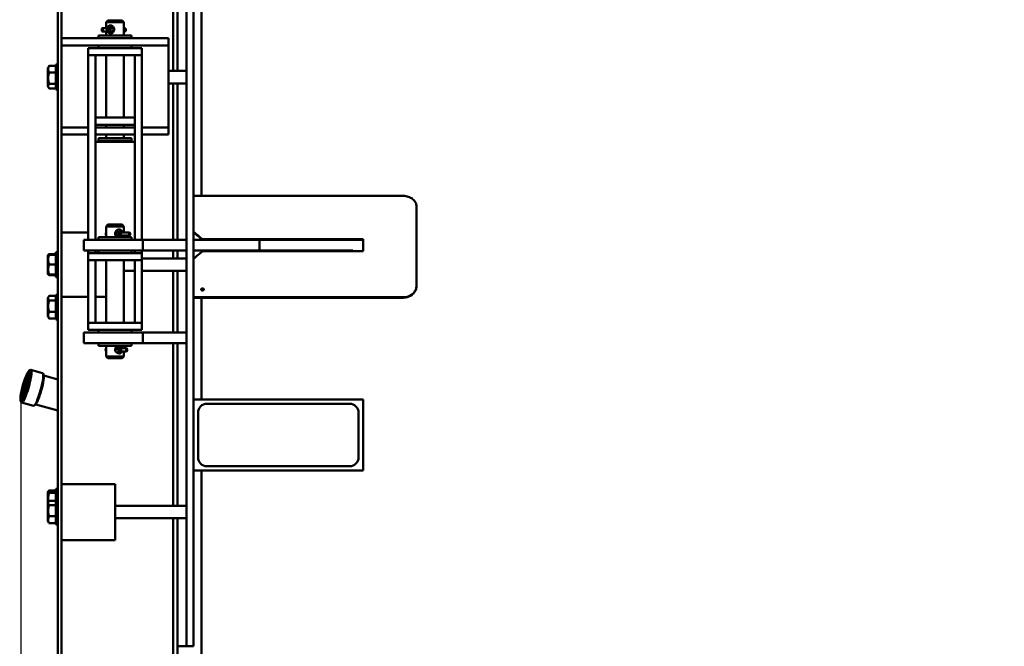
# Model space of a CAD drawing. Units: millimetres. Extents: x -7956 to 12615, y -3106 to 8910.
# Drawn here: x 4639 to 5743, y 6180 to 6883 of the extents above; entities that cross this region are included whole.
import ezdxf

# ---------------------------------------------------------------- set-up
doc = ezdxf.new("R2010")
doc.units = ezdxf.units.MM
doc.header["$LTSCALE"] = 15
doc.layers.add('Видимый контур (ГОСТ)', color=7, linetype='Continuous', lineweight=50, true_color=0x004080)
doc.layers.add('Размер (ГОСТ)', color=7, linetype='Continuous', lineweight=25, true_color=0xff8000)
doc.styles.add('Обычный текст (ГОСТ)', font='GOST Common.ttf')
doc.dimstyles.new('(ГОСТ) Обычный', dxfattribs={"dimscale": 15, "dimtxt": 3.5, "dimasz": 3.5, "dimexe": 1, "dimexo": 0, "dimgap": 0.5, "dimtad": 1, "dimdec": 0, "dimrnd": 1e-08, "dimtxsty": 'Обычный текст (ГОСТ)', "dimblk": 'Filled-1', "dimcen": 0.09, "dimdle": 15, "dimclrd": 256, "dimclre": 256, "dimclrt": 256, "dimadec": 0, "dimazin": 2, "dimtfac": 0.714286, "dimtdec": 1, "dimtmove": 0, "dimatfit": 3, "dimldrblk": 'Filled-1', "dimfxl": 1, "dimtolj": 1, "dimtzin": 0, "dimlwd": 25, "dimlwe": 25, "dimarcsym": 0})

# ---------------------------------------------------------------- blocks, each defined once
blk = doc.blocks.new('Filled-1')
at = {"color": 0}
for p, q in [((0, 0), (-1, 0.143)), ((-1, 0.143), (-1, -0.143)), ((-1, 0), (0, 0)), ((-1, -0.143), (0, 0))]:
    blk.add_line(p, q, dxfattribs=at)
at = {"color": 0, "flags": 128}
blk.add_lwpolyline([(-1, -0.143), (0, 0), (-1, 0.143), (-1, -0.143)], dxfattribs=at)
at = {"color": 0}
blk.add_solid([(-1, -0.143), (0, 0), (-1, 0.143), (-1, -0.143)], dxfattribs=at)
blk = doc.blocks.new('*D24')
at = {"layer": 'Defpoints', "color": 0, "linetype": 'Continuous', "transparency": 16777216}
for p in [(4640.6, 6455.3), (7749.4, 5925.2), (7749.4, 4800.2)]:
    blk.add_point(p, dxfattribs=at)
at = {"layer": 'Размер (ГОСТ)', "linetype": 'Continuous', "lineweight": 25, "transparency": 16777216}
for p, q in [((4640.6, 6455.3), (4640.6, 4785.2)), ((7749.4, 5925.2), (7749.4, 4785.2)), ((4693.1, 4800.2), (7696.9, 4800.2))]:
    blk.add_line(p, q, dxfattribs=at)
at = {"layer": 'Размер (ГОСТ)', "linetype": 'Continuous', "lineweight": 25, "transparency": 16777216, "xscale": 52.5, "yscale": 52.5, "zscale": 52.5, "rotation": 180}
blk.add_blockref('Filled-1', (4640.6, 4800.2), dxfattribs=at)
at = {"layer": 'Размер (ГОСТ)', "linetype": 'Continuous', "lineweight": 25, "transparency": 16777216, "xscale": 52.5, "yscale": 52.5, "zscale": 52.5}
blk.add_blockref('Filled-1', (7749.4, 4800.2), dxfattribs=at)
at = {"layer": 'Размер (ГОСТ)', "linetype": 'Continuous', "lineweight": 25, "transparency": 16777216, "insert": (6132, 4860.2), "char_height": 52.5, "attachment_point": 1, "style": 'Обычный текст (ГОСТ)'}
blk.add_mtext('\\A1;3109', dxfattribs=at)

msp = doc.modelspace()

# ---------------------------------------------------------------- linework, layer by layer
at = {"layer": 'Видимый контур (ГОСТ)'}
for p, q in [((4826.4, 7007.5), (4826.4, 6702.5)), ((4834.4, 7007.5), (4834.4, 6702.5)), ((4682.4, 6972.4), (4682.4, 6677.4)), ((4686.4, 6972.4), (4686.4, 6862.2)), ((4843.4, 6685.4), (4843.4, 6953.5)), ((4811.4, 6910.5), (4811.4, 6825.6)), ((4816.4, 6825.6), (4816.4, 6907.5)), ((4738.4, 6882.2), (4736.4, 6880.2)), ((4756.4, 6880.2), (4736.4, 6880.2)), ((4736.4, 6880.2), (4736.4, 6873.5)), ((4738.4, 6882.2), (4754.4, 6882.2)), ((4754.4, 6882.2), (4756.4, 6880.2)), ((4756.4, 6880.2), (4756.4, 6865.2)), ((4731.4, 6872.2), (4731.4, 6871.1)), ((4732.5, 6873.5), (4732.2, 6873.5)), ((4732.2, 6869.8), (4732.5, 6869.8)), ((4732.5, 6873.5), (4732.5, 6869.8)), ((4737.3, 6873.5), (4732.5, 6873.5)), ((4732.5, 6869.8), (4737.3, 6869.8)), ((4736.4, 6869.8), (4736.4, 6865.2)), ((4737.7, 6873.5), (4737.3, 6873.5)), ((4737.3, 6873.5), (4737.3, 6869.8)), ((4737.3, 6869.8), (4737.7, 6869.8)), ((4740.1, 6873.5), (4737.7, 6873.5)), ((4737.7, 6869.8), (4740.1, 6869.8)), ((4739, 6872.2), (4739, 6871.1)), ((4744.2, 6873.5), (4740.1, 6873.5)), ((4740.1, 6869.8), (4742.9, 6869.8)), ((4741.4, 6872.2), (4741.4, 6871.1)), ((4756.4, 6873.5), (4757, 6873.5)), ((4757, 6869.8), (4756.4, 6869.8)), ((4758.3, 6872.2), (4758.3, 6871.1)), ((4686.4, 6854.2), (4686.4, 6862.2)), ((4806.4, 6862.2), (4686.4, 6862.2)), ((4727.9, 6865.2), (4764.9, 6865.2)), ((4727.9, 6862.2), (4727.9, 6865.2)), ((4764.9, 6862.2), (4764.9, 6865.2)), ((4806.4, 6854.2), (4806.4, 6862.2)), ((4686.4, 6854.2), (4686.4, 6677.4)), ((4806.4, 6854.2), (4686.4, 6854.2)), ((4716.4, 6851.2), (4776.4, 6851.2)), ((4716.4, 6843.2), (4716.4, 6851.2)), ((4727.9, 6851.2), (4727.9, 6854.2)), ((4764.9, 6851.2), (4764.9, 6854.2)), ((4776.4, 6843.2), (4776.4, 6851.2)), ((4806.4, 6766.1), (4806.4, 6854.2)), ((4724.4, 6843.2), (4716.4, 6843.2)), ((4716.4, 6843.2), (4716.4, 6763.2)), ((4724.4, 6843.2), (4724.4, 6763.2)), ((4724.4, 6843.2), (4768.4, 6843.2)), ((4736.4, 6843.2), (4736.4, 6773.2)), ((4756.4, 6843.2), (4756.4, 6773.2)), ((4776.4, 6843.2), (4768.4, 6843.2)), ((4768.4, 6843.2), (4768.4, 6763.2)), ((4776.4, 6843.2), (4776.4, 6763.2)), ((4671.1, 6829.1), (4672, 6830.6)), ((4671.1, 6808.2), (4671.1, 6829.1)), ((4672.4, 6831.2), (4679.9, 6831.2)), ((4672.4, 6823.7), (4679.9, 6823.7)), ((4679.9, 6832.6), (4679.9, 6804.6)), ((4679.9, 6832.6), (4682.4, 6832.6)), ((4806.4, 6825.6), (4826.4, 6825.6)), ((4806.4, 6811.6), (4826.4, 6811.6)), ((4811.4, 6811.6), (4811.4, 6636.2)), ((4816.4, 6636.2), (4816.4, 6811.6)), ((4671.1, 6808.2), (4672, 6806.6)), ((4672.4, 6811.1), (4679.9, 6811.1)), ((4672.4, 6806), (4679.9, 6806)), ((4679.9, 6804.6), (4682.4, 6804.6)), ((4724.4, 6773.2), (4768.4, 6773.2)), ((4716.4, 6762.1), (4686.4, 6762.1)), ((4716.4, 6636.2), (4716.4, 6763.2)), ((4724.4, 6765.2), (4768.4, 6765.2)), ((4724.4, 6636.2), (4724.4, 6763.2)), ((4768.4, 6762.1), (4724.4, 6762.1)), ((4736.4, 6765.2), (4736.4, 6762.1)), ((4756.4, 6765.2), (4756.4, 6762.1)), ((4768.4, 6636.2), (4768.4, 6763.2)), ((4776.4, 6636.2), (4776.4, 6763.2)), ((4806.4, 6762.1), (4776.4, 6762.1)), ((4806.4, 6762.1), (4806.4, 6766.1)), ((4806.4, 6754.1), (4806.4, 6762.1)), ((4716.4, 6754.1), (4686.4, 6754.1)), ((4768.4, 6754.1), (4724.4, 6754.1)), ((4724.4, 6746.2), (4768.4, 6746.2)), ((4727.9, 6750), (4764.9, 6750)), ((4727.9, 6747), (4727.9, 6750)), ((4727.9, 6747), (4764.9, 6747)), ((4736.4, 6754.1), (4736.4, 6750)), ((4736.4, 6747), (4736.4, 6746.2)), ((4756.4, 6754.1), (4756.4, 6750)), ((4756.4, 6747), (4756.4, 6746.2)), ((4764.9, 6747), (4764.9, 6750)), ((4806.4, 6754.1), (4776.4, 6754.1)), ((4826.4, 6660.2), (4826.4, 6702.5)), ((4834.4, 6660.2), (4834.4, 6702.5)), ((4834.4, 6685.4), (5069.4, 6685.4)), ((4682.4, 6635.2), (4682.4, 6677.4)), ((4686.4, 6635.2), (4686.4, 6677.4)), ((5084.4, 6584.8), (5084.4, 6673.5)), ((4826.4, 6660.2), (4826.4, 6180.2)), ((4834.4, 6660.2), (4834.4, 6180.2)), ((4738.4, 6653.2), (4736.4, 6651.2)), ((4756.4, 6651.2), (4736.4, 6651.2)), ((4736.4, 6651.2), (4736.4, 6639.2)), ((4738.4, 6653.2), (4754.4, 6653.2)), ((4754.4, 6653.2), (4756.4, 6651.2)), ((4756.4, 6651.2), (4756.4, 6644.5)), ((4682.4, 6635.2), (4682.4, 5700.2)), ((4716.4, 6644.3), (4686.4, 6644.3)), ((4686.4, 6635.2), (4686.4, 5700.2)), ((4711.4, 6636.2), (4720.3, 6636.2)), ((4711.4, 6636.2), (4711.4, 6624.2)), ((4777.4, 6636.2), (4720.3, 6636.2)), ((4727.9, 6639.2), (4764.9, 6639.2)), ((4727.9, 6636.2), (4727.9, 6639.2)), ((4735.9, 6643.2), (4735.9, 6642.1)), ((4751.8, 6644.5), (4748, 6644.5)), ((4749.4, 6640.8), (4751.8, 6640.8)), ((4750.5, 6642.1), (4750.5, 6643.2)), ((4751.3, 6643.2), (4751.3, 6642.1)), ((4752.6, 6644.5), (4751.8, 6644.5)), ((4751.8, 6640.8), (4752.6, 6640.8)), ((4753, 6644.5), (4752.6, 6644.5)), ((4752.6, 6640.8), (4753, 6640.8)), ((4753, 6644.5), (4753, 6640.8)), ((4762.1, 6644.5), (4753, 6644.5)), ((4753, 6640.8), (4762.1, 6640.8)), ((4756.4, 6640.8), (4756.4, 6639.2)), ((4762.4, 6644.5), (4762.1, 6644.5)), ((4762.1, 6644.5), (4762.1, 6640.8)), ((4762.1, 6640.8), (4762.4, 6640.8)), ((4763.3, 6643.2), (4763.3, 6642.1)), ((4764.9, 6636.2), (4764.9, 6639.2)), ((4777.4, 6636.2), (4777.4, 6624.2)), ((4826.4, 6636.2), (4777.4, 6636.2)), ((4826.4, 6636.2), (4826.4, 6624.2)), ((4908.4, 6636.2), (4834.4, 6636.2)), ((4843.4, 6636.2), (4843.4, 6637)), ((4844.4, 6636.7), (5024.4, 6636.7)), ((4844.4, 6636.2), (4844.4, 6636.7)), ((4908.4, 6636.2), (4908.4, 6624.2)), ((5020.7, 6636.2), (4908.4, 6636.2)), ((5024.4, 6636.2), (5020.7, 6636.2)), ((5024.4, 6623.3), (5024.4, 6636.7)), ((4711.4, 6624.2), (4720.3, 6624.2)), ((4716.4, 6623.2), (4716.4, 6624.2)), ((4777.4, 6624.2), (4720.3, 6624.2)), ((4724.4, 6623.2), (4724.4, 6624.2)), ((4727.9, 6624.2), (4727.9, 6621.2)), ((4764.9, 6624.2), (4764.9, 6621.2)), ((4768.4, 6623.2), (4768.4, 6624.2)), ((4776.4, 6623.2), (4776.4, 6624.2)), ((4826.4, 6624.2), (4777.4, 6624.2)), ((4811.4, 6624.2), (4811.4, 6615.3)), ((4816.4, 6615.3), (4816.4, 6624.2)), ((4908.4, 6624.2), (4834.4, 6624.2)), ((4843.4, 6622.5), (4843.4, 6624.2)), ((5013.1, 6624.2), (4908.4, 6624.2)), ((4671.1, 6618.8), (4671.5, 6619.3)), ((4671.1, 6597.9), (4671.1, 6618.8)), ((4671.5, 6619.3), (4671.5, 6619.4)), ((4672.4, 6620.1), (4679.9, 6620.1)), ((4672.4, 6619.4), (4679.9, 6619.4)), ((4679.9, 6622.3), (4679.9, 6594.3)), ((4679.9, 6622.3), (4682.4, 6622.3)), ((4716.4, 6621.2), (4716.4, 6623.2)), ((4716.4, 6621.2), (4716.4, 6613.2)), ((4716.4, 6621.2), (4736.4, 6621.2)), ((4716.4, 6543.2), (4716.4, 6613.2)), ((4716.4, 6613.2), (4736.4, 6613.2)), ((4724.4, 6621.2), (4724.4, 6623.2)), ((4724.4, 6543.2), (4724.4, 6613.2)), ((4756.4, 6621.2), (4736.4, 6621.2)), ((4736.4, 6613.2), (4736.4, 6543.2)), ((4756.4, 6613.2), (4736.4, 6613.2)), ((4756.4, 6621.2), (4776.4, 6621.2)), ((4756.4, 6613.2), (4756.4, 6543.2)), ((4756.4, 6613.2), (4776.4, 6613.2)), ((4768.4, 6621.2), (4768.4, 6623.2)), ((4768.4, 6543.2), (4768.4, 6613.2)), ((4776.4, 6621.2), (4776.4, 6623.2)), ((4776.4, 6621.2), (4776.4, 6613.2)), ((4776.4, 6615.3), (4826.4, 6615.3)), ((4776.4, 6543.2), (4776.4, 6613.2)), ((5024.4, 6623.3), (4844.4, 6623.3)), ((4672.4, 6608.5), (4679.9, 6608.5)), ((4671.1, 6597.9), (4671.5, 6597.3)), ((4671.5, 6597.3), (4671.5, 6597.2)), ((4672.4, 6597.4), (4679.9, 6597.4)), ((4672.4, 6597.2), (4679.9, 6597.2)), ((4672.4, 6596.5), (4679.9, 6596.5)), ((4679.9, 6594.3), (4682.4, 6594.3)), ((4756.4, 6601.3), (4768.4, 6601.3)), ((4776.4, 6601.3), (4826.4, 6601.3)), ((4811.4, 6601.3), (4811.4, 6532.2)), ((4816.4, 6532.2), (4816.4, 6601.3)), ((4843.4, 6579.5), (4843.4, 6580.9)), ((5084.4, 6584.3), (5084.4, 6584.8)), ((4671.1, 6571.1), (4672, 6572.6)), ((4671.1, 6550.2), (4671.1, 6571.1)), ((4672.4, 6573.2), (4679.9, 6573.2)), ((4679.9, 6574.6), (4679.9, 6546.6)), ((4679.9, 6574.6), (4682.4, 6574.6)), ((4716.4, 6572.3), (4686.4, 6572.3)), ((4736.4, 6572.3), (4724.4, 6572.3)), ((4834.4, 6571.7), (5069.4, 6571.7)), ((5069.4, 6571.2), (4834.4, 6571.2)), ((4843.4, 6457.2), (4843.4, 6571.2)), ((4672.4, 6568.1), (4679.9, 6568.1)), ((4671.1, 6550.2), (4672, 6548.6)), ((4672.4, 6555.5), (4679.9, 6555.5)), ((4672.4, 6548), (4679.9, 6548)), ((4679.9, 6546.6), (4682.4, 6546.6)), ((4716.4, 6543.2), (4716.4, 6535.2)), ((4716.4, 6543.2), (4736.4, 6543.2)), ((4756.4, 6543.2), (4736.4, 6543.2)), ((4756.4, 6543.2), (4776.4, 6543.2)), ((4776.4, 6543.2), (4776.4, 6535.2)), ((4711.4, 6532.2), (4720.3, 6532.2)), ((4711.4, 6532.2), (4711.4, 6520.2)), ((4716.4, 6535.2), (4736.4, 6535.2)), ((4777.4, 6532.2), (4720.3, 6532.2)), ((4727.9, 6532.2), (4727.9, 6535.2)), ((4756.4, 6535.2), (4736.4, 6535.2)), ((4756.4, 6535.2), (4776.4, 6535.2)), ((4764.9, 6532.2), (4764.9, 6535.2)), ((4777.4, 6532.2), (4777.4, 6520.2)), ((4826.4, 6532.2), (4777.4, 6532.2)), ((4826.4, 6532.2), (4826.4, 6520.2)), ((4711.4, 6520.2), (4720.3, 6520.2)), ((4777.4, 6520.2), (4720.3, 6520.2)), ((4727.9, 6517.2), (4727.9, 6520.2)), ((4727.9, 6517.2), (4764.9, 6517.2)), ((4736.4, 6517.2), (4736.4, 6505.2)), ((4751.7, 6514.5), (4748, 6514.5)), ((4752.9, 6514.5), (4751.7, 6514.5)), ((4753.3, 6514.5), (4752.9, 6514.5)), ((4758.9, 6514.5), (4753.3, 6514.5)), ((4753.3, 6510.8), (4753.3, 6514.5)), ((4756.4, 6517.2), (4756.4, 6514.5)), ((4759.1, 6514.5), (4758.9, 6514.5)), ((4758.9, 6510.8), (4758.9, 6514.5)), ((4764.9, 6517.2), (4764.9, 6520.2)), ((4826.4, 6520.2), (4777.4, 6520.2)), ((4811.4, 6520.2), (4811.4, 6337.8)), ((4816.4, 6337.8), (4816.4, 6520.2)), ((4735.8, 6512.1), (4735.8, 6513.2)), ((4736.4, 6505.2), (4756.4, 6505.2)), ((4738.4, 6503.2), (4736.4, 6505.2)), ((4754.4, 6503.2), (4738.4, 6503.2)), ((4749, 6510.8), (4751.7, 6510.8)), ((4750.4, 6512.1), (4750.4, 6513.2)), ((4751.6, 6512.1), (4751.6, 6513.2)), ((4751.7, 6510.8), (4752.9, 6510.8)), ((4752.9, 6510.8), (4753.3, 6510.8)), ((4753.3, 6510.8), (4758.9, 6510.8)), ((4754.4, 6503.2), (4756.4, 6505.2)), ((4756.4, 6510.8), (4756.4, 6505.2)), ((4758.9, 6510.8), (4759.1, 6510.8)), ((4760, 6512.1), (4760, 6513.2)), ((4645.7, 6478.2), (4646.1, 6481.5)), ((4646.2, 6481.6), (4646, 6478.8)), ((4646.1, 6481.5), (4646.4, 6482.3)), ((4646.2, 6481.5), (4646.1, 6481.5)), ((4646.7, 6481.4), (4646.2, 6481.6)), ((4646.6, 6480.8), (4646.2, 6481.6)), ((4646.4, 6482.3), (4646.7, 6481.6)), ((4646.6, 6481.5), (4646.7, 6481.7)), ((4646.7, 6481.2), (4646.6, 6480.8)), ((4646.7, 6481.6), (4647.3, 6484.5)), ((4647.4, 6484.3), (4646.7, 6481.2)), ((4646.8, 6481.6), (4646.7, 6481.6)), ((4646.7, 6481.4), (4646.7, 6481.4)), ((4647.1, 6481.4), (4647.4, 6484.3)), ((4647.4, 6482), (4647.1, 6481.4)), ((4647.3, 6484.5), (4647.7, 6485.3)), ((4647.6, 6484.4), (4647.3, 6484.5)), ((4647.7, 6485.3), (4647.4, 6482)), ((4647.6, 6484.2), (4647.4, 6484.3)), ((4647.8, 6482.7), (4648.8, 6487.3)), ((4648, 6482.9), (4647.8, 6482.7)), ((4648.4, 6484.7), (4648, 6482.9)), ((4648.6, 6485.1), (4648.4, 6484.7)), ((4648.9, 6487), (4648.5, 6485.2)), ((4648.5, 6485.2), (4648.7, 6485.5)), ((4648.9, 6485.1), (4648.5, 6485.2)), ((4648.9, 6485), (4648.6, 6485.1)), ((4648.7, 6483.8), (4648.6, 6485.1)), ((4648.9, 6484.1), (4648.7, 6483.8)), ((4648.8, 6487.3), (4649.2, 6487.8)), ((4649, 6487.2), (4648.8, 6487.3)), ((4648.8, 6485.5), (4648.9, 6484.1)), ((4648.8, 6485), (4648.8, 6485.2)), ((4649.1, 6487.2), (4648.9, 6487)), ((4649.5, 6487.3), (4649.2, 6487.4)), ((4649.5, 6487.3), (4649.3, 6487.4)), ((4649.4, 6487.3), (4649.5, 6487.4)), ((4649.4, 6480.2), (4650.9, 6485.3)), ((4650.9, 6483.3), (4649.4, 6479.6)), ((4649.6, 6480.2), (4649.4, 6480.2)), ((4649.4, 6479.6), (4649.4, 6480.2)), ((4649.8, 6483.9), (4649.5, 6484)), ((4649.6, 6482.5), (4651.1, 6486.1)), ((4650.9, 6485.3), (4649.6, 6482)), ((4649.7, 6482.4), (4649.6, 6482.5)), ((4649.6, 6482), (4649.6, 6482.5)), ((4651.1, 6485.4), (4649.7, 6480.8)), ((4649.7, 6480.8), (4650.9, 6483.7)), ((4649.8, 6480.7), (4649.7, 6480.8)), ((4650.2, 6489.5), (4651.4, 6490.2)), ((4650.8, 6487.9), (4650.6, 6487.9)), ((4651, 6485.3), (4650.9, 6485.3)), ((4650.9, 6483.7), (4650.9, 6483.3)), ((4651.1, 6486.1), (4651.1, 6485.4)), ((4651.9, 6490.3), (4665.2, 6486.5)), ((4666.3, 6485), (4665.6, 6486.2)), ((4682.4, 6479.4), (4666.5, 6483.8)), ((4641.8, 6467.1), (4643, 6471.9)), ((4642.4, 6469.2), (4641.9, 6467.2)), ((4643.3, 6469.9), (4642.4, 6469.2)), ((4643.1, 6472), (4642.6, 6469.9)), ((4642.6, 6469.9), (4643.5, 6470.7)), ((4643.1, 6469.8), (4642.6, 6469.9)), ((4642.9, 6469.6), (4643, 6469.8)), ((4643, 6471.9), (4643.1, 6472)), ((4643, 6471.9), (4643, 6471.9)), ((4643.1, 6469.8), (4643.3, 6470)), ((4643.5, 6470.7), (4643.3, 6469.9)), ((4643.8, 6474.7), (4644.9, 6478.3)), ((4644.2, 6474.5), (4643.8, 6474.7)), ((4644.2, 6473.5), (4643.8, 6474.7)), ((4645, 6478.2), (4644, 6475.3)), ((4644, 6475.3), (4644.2, 6474.9)), ((4644.2, 6474.9), (4645.1, 6477.9)), ((4645.2, 6477.7), (4644.2, 6474.8)), ((4645.4, 6477.1), (4644.2, 6473.5)), ((4644.3, 6474.9), (4644.2, 6474.9)), ((4644.2, 6474.8), (4644.4, 6474.3)), ((4644.2, 6474.5), (4644.3, 6474.6)), ((4644.4, 6474.1), (4644.2, 6474.5)), ((4644.4, 6474.3), (4645.3, 6477.3)), ((4644.5, 6474.3), (4644.4, 6474.3)), ((4644.9, 6478.3), (4645, 6478.2)), ((4645.1, 6477.9), (4645.2, 6477.7)), ((4645.3, 6477.3), (4645.4, 6477.1)), ((4646, 6478.8), (4645.7, 6478.2)), ((4646.3, 6467.4), (4647.4, 6471.1)), ((4647.2, 6470.2), (4646.3, 6467.2)), ((4646.5, 6466.8), (4647.4, 6469.7)), ((4647.5, 6469.6), (4646.5, 6466.6)), ((4646.6, 6466.3), (4647.6, 6469.3)), ((4647.9, 6469.9), (4646.7, 6466.2)), ((4647.4, 6469.7), (4647.2, 6470.2)), ((4647.7, 6470), (4647.2, 6470.2)), ((4647.4, 6471.1), (4647.9, 6469.9)), ((4647.8, 6469.6), (4647.4, 6469.7)), ((4647.6, 6469.3), (4647.5, 6469.6)), ((4647.8, 6469.5), (4647.5, 6469.6)), ((4647.6, 6470.1), (4647.7, 6470.3)), ((4647.7, 6469.2), (4647.6, 6469.3)), ((4647.8, 6469.7), (4647.7, 6470)), ((4649.1, 6474.6), (4648.2, 6473.9)), ((4648.2, 6473.9), (4648.3, 6474.6)), ((4648.3, 6474.6), (4649.2, 6475.3)), ((4648.8, 6474.5), (4648.3, 6474.6)), ((4648.6, 6472.5), (4649.1, 6474.6)), ((4648.7, 6472.6), (4648.6, 6472.5)), ((4649.9, 6477.5), (4648.7, 6472.6)), ((4648.8, 6474.5), (4649.2, 6474.8)), ((4648.8, 6474.4), (4648.8, 6474.5)), ((4649.1, 6474.5), (4649.1, 6474.6)), ((4649.2, 6475.3), (4649.7, 6477.4)), ((4649.3, 6475.3), (4649.2, 6475.3)), ((4649.7, 6477.4), (4649.9, 6477.5)), ((4649.8, 6477.3), (4649.7, 6477.4)), ((4642, 6462), (4640.5, 6458.4)), ((4640.5, 6458.4), (4640.6, 6459.2)), ((4640.6, 6459.2), (4642, 6463.8)), ((4640.8, 6459.1), (4640.6, 6459.2)), ((4640.7, 6461.2), (4642.3, 6464.9)), ((4642.2, 6464.3), (4640.7, 6459.2)), ((4642, 6463.8), (4640.7, 6460.8)), ((4640.7, 6459.2), (4642.1, 6462.5)), ((4640.7, 6460.8), (4640.7, 6461.2)), ((4640.9, 6461.2), (4640.7, 6461.2)), ((4640.9, 6459.2), (4640.7, 6459.2)), ((4641.9, 6467.2), (4641.8, 6467.1)), ((4642.1, 6463.7), (4642, 6463.8)), ((4642.1, 6462.5), (4642, 6462)), ((4642.3, 6464.9), (4642.2, 6464.3)), ((4642.4, 6460.4), (4642.2, 6460.5)), ((4642.7, 6460.4), (4642.9, 6460.7)), ((4642.8, 6459), (4642.7, 6460.4)), ((4643, 6460.3), (4642.7, 6460.4)), ((4643.9, 6461.8), (4642.8, 6457.2)), ((4642.8, 6457.5), (4643.2, 6459.3)), ((4642.9, 6459), (4642.8, 6459)), ((4642.9, 6460.7), (4643, 6459.5)), ((4643, 6459.5), (4643.3, 6459.8)), ((4643.3, 6459.4), (4643, 6459.5)), ((4643.2, 6459.3), (4643, 6459)), ((4643.2, 6459.2), (4643.2, 6459.4)), ((4643.3, 6459.2), (4643.2, 6459.3)), ((4643.3, 6459.8), (4643.7, 6461.6)), ((4643.4, 6459.7), (4643.3, 6459.8)), ((4643.7, 6461.6), (4643.9, 6461.8)), ((4643.8, 6461.6), (4643.7, 6461.6)), ((4644, 6459.2), (4644.3, 6462.5)), ((4644.3, 6460), (4644, 6459.2)), ((4644.2, 6460.3), (4644.9, 6463.4)), ((4644.5, 6463.1), (4644.2, 6460.3)), ((4644.3, 6460.2), (4644.2, 6460.3)), ((4644.3, 6462.5), (4644.5, 6463.1)), ((4644.9, 6462.9), (4644.3, 6460)), ((4644.4, 6462.5), (4644.3, 6462.5)), ((4644.9, 6463.4), (4645.1, 6463.7)), ((4645.3, 6463.3), (4644.9, 6463.4)), ((4645.2, 6462.2), (4644.9, 6462.9)), ((4645.4, 6462.8), (4644.9, 6462.9)), ((4645.1, 6463.7), (4645.4, 6462.9)), ((4645.6, 6463), (4645.2, 6462.2)), ((4645.3, 6462.8), (4645.4, 6463)), ((4645.4, 6462.9), (4645.7, 6465.8)), ((4645.5, 6462.9), (4645.4, 6462.9)), ((4645.4, 6462.7), (4645.4, 6462.8)), ((4645.9, 6466.3), (4645.6, 6463)), ((4645.7, 6465.8), (4645.9, 6466.3)), ((4645.8, 6465.7), (4645.7, 6465.8)), ((4646.3, 6467.2), (4646.3, 6467.4)), ((4646.3, 6467.4), (4646.3, 6467.4)), ((4646.5, 6466.6), (4646.5, 6466.8)), ((4646.6, 6466.8), (4646.5, 6466.8)), ((4646.7, 6466.2), (4646.6, 6466.3)), ((4646.7, 6466.3), (4646.6, 6466.3)), ((4640.6, 6455.3), (4641.2, 6454.1)), ((4641.3, 6456.5), (4641.1, 6456.6)), ((4641.6, 6453.7), (4654.9, 6450)), ((4642.8, 6457.2), (4642.4, 6456.8)), ((4642.7, 6457), (4642.4, 6457.1)), ((4642.6, 6457.3), (4642.8, 6457.5)), ((4642.9, 6457.5), (4642.8, 6457.5)), ((4656.6, 6450.7), (4655.4, 6450.1)), ((4682.4, 6444.6), (4657.5, 6451.6)), ((5024.4, 6457.2), (4834.4, 6457.2)), ((4834.4, 6457.2), (4834.4, 6377.2)), ((5009.4, 6452.2), (4849.4, 6452.2)), ((5024.4, 6377.2), (5024.4, 6457.2)), ((4839.4, 6442.2), (4839.4, 6392.2)), ((5019.4, 6392.2), (5019.4, 6442.2)), ((4849.4, 6382.2), (5009.4, 6382.2)), ((4834.4, 6377.2), (5024.4, 6377.2)), ((4843.4, 5787.7), (4843.4, 6377.2)), ((4746.4, 6362.1), (4686.4, 6362.1)), ((4746.4, 6362.1), (4746.4, 6358.9)), ((4746.4, 6312.9), (4746.4, 6358.9)), ((4671.1, 6353.3), (4671.6, 6354.1)), ((4671.1, 6341.2), (4671.1, 6353.3)), ((4672.4, 6354.9), (4679.9, 6354.9)), ((4672.4, 6352.4), (4679.9, 6352.4)), ((4679.9, 6356.9), (4679.9, 6344.8)), ((4679.9, 6356.9), (4682.4, 6356.9)), ((4671.1, 6341.2), (4672, 6342.7)), ((4671.1, 6320.3), (4671.1, 6341.2)), ((4672.4, 6343.4), (4679.9, 6343.4)), ((4672.4, 6338.6), (4679.9, 6338.6)), ((4679.9, 6344.8), (4679.9, 6316.8)), ((4679.9, 6344.8), (4682.4, 6344.8)), ((4746.4, 6337.8), (4826.4, 6337.8)), ((4672.4, 6326), (4679.9, 6326)), ((4671.1, 6320.3), (4672, 6318.9)), ((4672.4, 6318.2), (4679.9, 6318.2)), ((4679.9, 6316.8), (4682.4, 6316.8)), ((4746.4, 6323.8), (4826.4, 6323.8)), ((4811.4, 6323.8), (4811.4, 6036.6)), ((4816.4, 6036.6), (4816.4, 6323.8)), ((4746.4, 6312.9), (4746.4, 6308.2)), ((4746.4, 6299.1), (4746.4, 6308.2)), ((4746.4, 6299.1), (4686.4, 6299.1)), ((4826.4, 6180.4), (4816.4, 6180.4)), ((4826.4, 6180.4), (4816.4, 6180.4)), ((4826.4, 6180.2), (4834.4, 6180.2))]:
    msp.add_line(p, q, dxfattribs=at)
for centre, radius, start, end in [((4757, 6872.2), 1.3, 0, 90), ((4757, 6871.1), 1.3, 270, 0), ((4737.2, 6643.2), 1.29, 126.8279, 180), ((4737.2, 6642.1), 1.29, 180, 233.1721), ((4737.1, 6513.2), 1.29, 121.1222, 180), ((4737.1, 6512.1), 1.29, 180, 238.8778), ((4849.4, 6442.2), 10, 90, 180), ((5009.4, 6442.2), 10, 0, 90), ((4849.4, 6392.2), 10, 180, 270), ((5009.4, 6392.2), 10, 270, 0)]:
    msp.add_arc(centre, radius, start, end, dxfattribs=at)
for centre, major_axis, ratio, start_param, end_param in [((4732.2, 6872.2), (0, 1.29), 0.609077, 0, 1.570796), ((4732.2, 6871.1), (0, -1.29), 0.609077, 4.712389, 6.283185), ((4737.7, 6872.2), (0, 1.29), 0.98309, 4.712389, 6.283185), ((4737.7, 6871.1), (0, -1.29), 0.98309, 0, 1.570796), ((4740.1, 6872.2), (0, -1.29), 0.949213, 1.570796, 3.141593), ((4740.1, 6871.1), (0, 1.29), 0.949213, 3.141593, 4.712389), ((4751.8, 6643.2), (0, -1.29), 0.978276, 3.141593, 4.712389), ((4751.8, 6642.1), (0, 1.29), 0.978276, 1.570796, 3.141593), ((4752.6, 6643.2), (0, 1.29), 0.995604, 0, 1.570796), ((4752.6, 6642.1), (0, -1.29), 0.995604, 4.712389, 6.283185), ((4762.4, 6643.2), (0, 1.29), 0.678159, 4.712389, 6.283185), ((4762.4, 6642.1), (0, -1.29), 0.678159, 0, 1.570796), ((4844.4, 6180.2), (786.6, -786.6), 0.303248, 1.86523, 1.877396), ((4844.4, 6180.2), (785.7, -785.7), 0.303248, 1.86523, 1.877411), ((4844.4, 6180.2), (-788.9, -788.9), 0.292652, 4.427687, 4.439853), ((4751.7, 6513.2), (0, -1.29), 0.978276, 3.141593, 4.712389), ((4752.9, 6513.2), (0, 1.29), 0.995604, 0, 1.570796), ((4759.1, 6513.2), (0, 1.29), 0.678159, 4.712389, 6.283185), ((4751.7, 6512.1), (0, 1.29), 0.978276, 1.570796, 3.141593), ((4752.9, 6512.1), (0, -1.29), 0.995604, 4.712389, 6.283185), ((4759.1, 6512.1), (0, -1.29), 0.678159, 0, 1.570796), ((4646.8, 6472), (-5.1, -18.3), 0.154508, 6.126154, 9.581809), ((4647.7, 6471.7), (3, 10.6), 0.154508, 0.620338, 2.521254), ((4660.1, 6468.2), (5.1, 18.3), 0.154508, 3.141593, 6.283185), ((4661, 6468), (-4.9, -17.3), 0.154508, 0.157031, 2.984562)]:
    msp.add_ellipse(centre, major_axis=major_axis, ratio=ratio, start_param=start_param, end_param=end_param, dxfattribs=at)
for major_axis in [(-4.9, -17.3), (3, 10.6)]:
    msp.add_ellipse((4645.8, 6472.3), major_axis=major_axis, ratio=0.154508, dxfattribs=at)
for points, knots in [([(4738.4, 6869.8), (4738.4, 6869.7), (4738.5, 6869.6), (4738.6, 6869.3), (4738.7, 6869.2), (4739, 6868.7), (4739.2, 6868.4), (4740, 6867.9), (4740.6, 6867.7), (4741.7, 6867.7), (4742.2, 6867.8), (4743.3, 6868.3), (4743.8, 6868.6), (4744.5, 6869.4), (4744.9, 6869.9), (4745.4, 6871), (4745.5, 6871.6), (4745.5, 6872.8), (4745.4, 6873.4), (4744.9, 6874.5), (4744.5, 6875), (4743.8, 6875.8), (4743.3, 6876.1), (4742.2, 6876.6), (4741.7, 6876.7), (4740.7, 6876.7), (4740.2, 6876.6), (4739.5, 6876.2), (4739.2, 6875.9), (4738.7, 6875.3), (4738.5, 6874.9), (4738.2, 6874.1), (4738.2, 6873.8), (4738.1, 6873.5)], [-1.379551, -1.379551, -1.379551, -1.379551, -1.363577, -1.363577, -1.324463, -1.324463, -1.254996, -1.254996, -1.135265, -1.135265, -1.040666, -1.040666, -0.946068, -0.946068, -0.851456, -0.851456, -0.756844, -0.756844, -0.662231, -0.662231, -0.567619, -0.567619, -0.473021, -0.473021, -0.378422, -0.378422, -0.283823, -0.283823, -0.208906, -0.208906, -0.123001, -0.123001, -0.06984, -0.06984, -0.06984, -0.06984]), ([(4740.6, 6873.5), (4740.6, 6873.5), (4740.6, 6873.6), (4740.8, 6873.9), (4740.9, 6874.1), (4741.3, 6874.4), (4741.4, 6874.5), (4741.8, 6874.6), (4742, 6874.7), (4742.5, 6874.7), (4742.7, 6874.6), (4743.2, 6874.5), (4743.5, 6874.3), (4743.9, 6873.9), (4744.1, 6873.6), (4744.5, 6873), (4744.6, 6872.6), (4744.6, 6871.8), (4744.5, 6871.4), (4744.1, 6870.7), (4743.9, 6870.4), (4743.5, 6870), (4743.2, 6869.9), (4742.7, 6869.7), (4742.5, 6869.7), (4742.1, 6869.7), (4741.9, 6869.7), (4741.7, 6869.8)], [0.111036, 0.111036, 0.111036, 0.111036, 0.123001, 0.123001, 0.208906, 0.208906, 0.283823, 0.283823, 0.378422, 0.378422, 0.473021, 0.473021, 0.567619, 0.567619, 0.662231, 0.662231, 0.756844, 0.756844, 0.851456, 0.851456, 0.946068, 0.946068, 1.040666, 1.040666, 1.135265, 1.135265, 1.217071, 1.217071, 1.217071, 1.217071]), ([(4743.1, 6746.2), (4743, 6746.2), (4742.9, 6746.3), (4742.2, 6746.6), (4741.7, 6746.7), (4740.7, 6746.7), (4740.2, 6746.6), (4739.7, 6746.3), (4739.7, 6746.2), (4739.6, 6746.2)], [-0.4927673, -0.4927673, -0.4927673, -0.4927673, -0.4730206, -0.4730206, -0.3784218, -0.3784218, -0.2838229, -0.2838229, -0.2640762, -0.2640762, -0.2640762, -0.2640762]), ([(5069.4, 6685.4), (5071.3, 6685.4), (5073.3, 6685.1), (5077, 6683.9), (5078.7, 6683), (5081.4, 6680.8), (5082.5, 6679.5), (5084.1, 6676.6), (5084.4, 6675), (5084.4, 6673.5)], [4.520725, 4.520725, 4.520725, 4.520725, 5.085756, 5.085756, 5.650787, 5.650787, 6.215857, 6.215857, 6.780926, 6.780926, 6.780926, 6.780926]), ([(4754.2, 6644.5), (4754.2, 6644.6), (4754.2, 6644.8), (4754, 6645.5), (4753.7, 6646), (4753.2, 6646.8), (4752.8, 6647.1), (4751.9, 6647.6), (4751.4, 6647.7), (4750.4, 6647.7), (4749.8, 6647.6), (4748.9, 6647.2), (4748.5, 6646.9), (4747.7, 6646.3), (4747.4, 6645.9), (4746.9, 6645), (4746.7, 6644.5), (4746.5, 6643.8), (4746.5, 6643.5), (4746.5, 6643.2)], [-0.6870038, -0.6870038, -0.6870038, -0.6870038, -0.6622315, -0.6622315, -0.5676194, -0.5676194, -0.4730206, -0.4730206, -0.3784218, -0.3784218, -0.2838229, -0.2838229, -0.2089058, -0.2089058, -0.1230011, -0.1230011, -0.0473081, -0.0473081, 0, 0, 0, 0]), ([(4746.5, 6643.2), (4746.5, 6642.9), (4746.5, 6642.6), (4746.7, 6641.7), (4747, 6641), (4747.5, 6640.3), (4747.7, 6640.2), (4748.1, 6639.7), (4748.5, 6639.4), (4748.9, 6639.2), (4748.9, 6639.2), (4748.9, 6639.2)], [-1.5136871, -1.5136871, -1.5136871, -1.5136871, -1.4655142, -1.4655142, -1.3635773, -1.3635773, -1.324463, -1.324463, -1.2549955, -1.2549955, -1.2496109, -1.2496109, -1.2496109, -1.2496109]), ([(4747.6, 6643.2), (4747.6, 6643.4), (4747.6, 6643.6), (4747.7, 6644.1), (4747.9, 6644.4), (4748.2, 6644.9), (4748.4, 6645.1), (4748.9, 6645.4), (4749.1, 6645.5), (4749.5, 6645.6), (4749.8, 6645.7), (4750.2, 6645.7), (4750.5, 6645.6), (4750.9, 6645.5), (4751.1, 6645.3), (4751.5, 6645), (4751.7, 6644.7), (4751.8, 6644.5)], [0, 0, 0, 0, 0.0473081, 0.0473081, 0.1230011, 0.1230011, 0.2089058, 0.2089058, 0.2838229, 0.2838229, 0.3784218, 0.3784218, 0.4730206, 0.4730206, 0.5676194, 0.5676194, 0.6458076, 0.6458076, 0.6458076, 0.6458076]), ([(4750.6, 6640.8), (4750.4, 6640.7), (4750.2, 6640.7), (4749.7, 6640.7), (4749.4, 6640.7), (4748.9, 6641), (4748.7, 6641.1), (4748.4, 6641.3), (4748.3, 6641.4), (4748, 6641.8), (4747.8, 6642.2), (4747.6, 6642.8), (4747.6, 6643), (4747.6, 6643.2)], [1.0534601, 1.0534601, 1.0534601, 1.0534601, 1.1352653, 1.1352653, 1.2549955, 1.2549955, 1.324463, 1.324463, 1.3635773, 1.3635773, 1.4655142, 1.4655142, 1.5136871, 1.5136871, 1.5136871, 1.5136871]), ([(4752.6, 6639.2), (4752.9, 6639.4), (4753.2, 6639.7), (4753.6, 6640.2), (4753.8, 6640.5), (4753.9, 6640.8)], [-1.0209198, -1.0209198, -1.0209198, -1.0209198, -0.9460677, -0.9460677, -0.8909794, -0.8909794, -0.8909794, -0.8909794]), ([(4842.9, 6580.4), (4842.9, 6581), (4843.4, 6581.5), (4843.9, 6581.7), (4844.5, 6581.9), (4845.2, 6581.7), (4845.6, 6581.2), (4845.8, 6581), (4845.9, 6580.7), (4845.9, 6580.4)], [0, 0, 0, 0, 1.220508, 1.220508, 1.220508, 2.486178, 2.486178, 2.486178, 3.141593, 3.141593, 3.141593, 3.141593]), ([(4845.9, 6580.4), (4845.9, 6580.2), (4845.9, 6579.9), (4845.7, 6579.7), (4845.4, 6579.3), (4844.7, 6579), (4844.1, 6579.2), (4843.5, 6579.3), (4843, 6579.7), (4843, 6580.3), (4842.9, 6580.3), (4842.9, 6580.4), (4842.9, 6580.4)], [3.141593, 3.141593, 3.141593, 3.141593, 3.715583, 3.715583, 3.715583, 4.929763, 4.929763, 4.929763, 6.145355, 6.145355, 6.145355, 6.283185, 6.283185, 6.283185, 6.283185]), ([(4845.9, 6580.2), (4845.8, 6580.6), (4845.4, 6581), (4845, 6581.2), (4844.4, 6581.4), (4843.6, 6581.2), (4843.3, 6580.8), (4843.1, 6580.6), (4843, 6580.4), (4843, 6580.2)], [-2.954561, -2.954561, -2.954561, -2.954561, -1.920899, -1.920899, -1.920899, -0.655276, -0.655276, -0.655276, -0.187032, -0.187032, -0.187032, -0.187032]), ([(5084.4, 6584.8), (5084.4, 6583.2), (5084.1, 6581.4), (5082.5, 6578.2), (5081.4, 6576.7), (5078.7, 6574.4), (5077, 6573.4), (5073.3, 6572), (5071.3, 6571.7), (5069.4, 6571.7)], [2.260523, 2.260523, 2.260523, 2.260523, 2.825592, 2.825592, 3.390662, 3.390662, 3.955693, 3.955693, 4.520725, 4.520725, 4.520725, 4.520725]), ([(5069.4, 6571.2), (5071.3, 6571.2), (5073.3, 6571.5), (5077, 6572.9), (5078.7, 6573.9), (5081.4, 6576.2), (5082.5, 6577.7), (5084.1, 6580.9), (5084.4, 6582.7), (5084.4, 6584.3)], [4.520726, 4.520726, 4.520726, 4.520726, 5.085757, 5.085757, 5.650788, 5.650788, 6.215858, 6.215858, 6.780927, 6.780927, 6.780927, 6.780927]), ([(4748.9, 6517.2), (4748.6, 6517), (4748.4, 6516.8), (4747.7, 6516.3), (4747.4, 6515.9), (4746.9, 6515), (4746.7, 6514.5), (4746.5, 6513.8), (4746.5, 6513.5), (4746.5, 6513.2)], [-0.2640762, -0.2640762, -0.2640762, -0.2640762, -0.2089058, -0.2089058, -0.1230011, -0.1230011, -0.0473081, -0.0473081, 0, 0, 0, 0]), ([(4747.6, 6513.2), (4747.6, 6513.4), (4747.6, 6513.6), (4747.7, 6514.1), (4747.9, 6514.4), (4748.2, 6514.9), (4748.4, 6515.1), (4748.9, 6515.4), (4749.1, 6515.5), (4749.5, 6515.6), (4749.8, 6515.7), (4750.2, 6515.7), (4750.5, 6515.6), (4750.9, 6515.5), (4751.1, 6515.3), (4751.5, 6515), (4751.7, 6514.7), (4751.8, 6514.5)], [0, 0, 0, 0, 0.0473081, 0.0473081, 0.1230011, 0.1230011, 0.2089058, 0.2089058, 0.2838229, 0.2838229, 0.3784218, 0.3784218, 0.4730206, 0.4730206, 0.5676194, 0.5676194, 0.6458076, 0.6458076, 0.6458076, 0.6458076]), ([(4754.2, 6514.5), (4754.2, 6514.6), (4754.2, 6514.8), (4754, 6515.5), (4753.7, 6516), (4753.2, 6516.7), (4752.9, 6517), (4752.6, 6517.2)], [-0.6870038, -0.6870038, -0.6870038, -0.6870038, -0.6622315, -0.6622315, -0.5676194, -0.5676194, -0.4927673, -0.4927673, -0.4927673, -0.4927673]), ([(4746.5, 6513.2), (4746.5, 6512.9), (4746.5, 6512.6), (4746.7, 6511.7), (4747, 6511), (4747.5, 6510.3), (4747.7, 6510.2), (4748.1, 6509.7), (4748.5, 6509.4), (4749.5, 6508.9), (4750.2, 6508.7), (4751.4, 6508.7), (4751.9, 6508.8), (4752.8, 6509.3), (4753.2, 6509.6), (4753.6, 6510.2), (4753.8, 6510.5), (4753.9, 6510.8)], [-1.5136871, -1.5136871, -1.5136871, -1.5136871, -1.4655142, -1.4655142, -1.3635773, -1.3635773, -1.324463, -1.324463, -1.2549955, -1.2549955, -1.1352653, -1.1352653, -1.0406665, -1.0406665, -0.9460677, -0.9460677, -0.8909794, -0.8909794, -0.8909794, -0.8909794]), ([(4747.7, 6512.5), (4747.7, 6512.5), (4747.7, 6512.6), (4747.6, 6512.8), (4747.6, 6513), (4747.6, 6513.2)], [1.45765309, 1.45765309, 1.45765309, 1.45765309, 1.46551422, 1.46551422, 1.5136871, 1.5136871, 1.5136871, 1.5136871]), ([(4750.6, 6510.8), (4750.4, 6510.7), (4750.2, 6510.7), (4749.8, 6510.7), (4749.6, 6510.7), (4749.4, 6510.8)], [1.0534601, 1.0534601, 1.0534601, 1.0534601, 1.1352653, 1.1352653, 1.2170706, 1.2170706, 1.2170706, 1.2170706])]:
    msp.add_open_spline(points, degree=3, knots=knots, dxfattribs=at)
for points, weights in [([(4672.4, 6823.7), (4670.6, 6827.5), (4672.4, 6831.2)], [1.16025403784, 1.33974596216, 1.16025403784]), ([(4672.4, 6811.1), (4670.6, 6817.4), (4672.4, 6823.7)], [1.16025403784, 1.33974596216, 1.16025403784]), ([(4672.4, 6831.2), (4672.2, 6830.9), (4672, 6830.6)], [1.16025403784, 1.1801412707, 1.19562159743]), ([(4672.4, 6806), (4670.6, 6808.5), (4672.4, 6811.1)], [1.16025403784, 1.33974596216, 1.16025403784]), ([(4671.5, 6619.3), (4671.6, 6619.7), (4672.4, 6620.1)], [1.24824992646, 1.23746756074, 1.16025403784]), ([(4672.4, 6619.4), (4671.5, 6619.3), (4671.5, 6619.3)], [1.16025403784, 1.24793712209, 1.24995258321]), ([(4672.4, 6608.5), (4670.6, 6613.9), (4672.4, 6619.4)], [1.16025403784, 1.33974596216, 1.16025403784]), ([(4672.4, 6597.4), (4670.6, 6602.9), (4672.4, 6608.5)], [1.16025403784, 1.33974596216, 1.16025403784]), ([(4672.4, 6597.2), (4670.6, 6597.3), (4672.4, 6597.4)], [1.16025403784, 1.33974596216, 1.16025403784]), ([(4671.5, 6597.2), (4671.7, 6596.9), (4672.4, 6596.5)], [1.24409198653, 1.22697348586, 1.16025403784]), ([(4672.4, 6596.5), (4672.3, 6596.9), (4672.2, 6597.2)], [1.16025403784, 1.17137953273, 1.1811258387]), ([(4672.4, 6568.1), (4670.6, 6570.7), (4672.4, 6573.2)], [1.16025403784, 1.33974596216, 1.16025403784]), ([(4672.4, 6555.5), (4670.6, 6561.8), (4672.4, 6568.1)], [1.16025403784, 1.33974596216, 1.16025403784]), ([(4672.4, 6548), (4670.6, 6551.7), (4672.4, 6555.5)], [1.16025403784, 1.33974596216, 1.16025403784]), ([(4672, 6548.6), (4672.2, 6548.3), (4672.4, 6548)], [1.19477849163, 1.17960179406, 1.16025403784]), ([(4672.4, 6352.4), (4670.6, 6353.6), (4672.4, 6354.9)], [1.16025403784, 1.33974596216, 1.16025403784]), ([(4671.9, 6342.5), (4670.9, 6347.2), (4672.4, 6352.4)], [1.210537991, 1.30951097349, 1.16025403784]), ([(4672.4, 6338.6), (4670.6, 6341), (4672.4, 6343.4)], [1.16025403784, 1.33974596216, 1.16025403784]), ([(4672.4, 6326), (4670.6, 6332.3), (4672.4, 6338.6)], [1.16025403784, 1.33974596216, 1.16025403784]), ([(4672.4, 6318.2), (4670.6, 6322.1), (4672.4, 6326)], [1.16025403784, 1.33974596216, 1.16025403784]), ([(4672, 6318.9), (4672.2, 6318.6), (4672.4, 6318.2)], [1.20210162692, 1.1844356379, 1.16025403784])]:
    msp.add_rational_spline(points, weights, degree=2, dxfattribs=at)
for points in [[(4648.7, 6485.5), (4648.8, 6485.6), (4648.9, 6485.9), (4649, 6486.1)], [(4649.4, 6487.2), (4649.3, 6486.7), (4649, 6485.8), (4648.8, 6485.5)], [(4649, 6486.1), (4649.1, 6486.2), (4649.2, 6486.6), (4649.2, 6486.9)], [(4649.3, 6487.4), (4649.2, 6487.4), (4649.2, 6487.3), (4649.1, 6487.2)], [(4649.2, 6487.8), (4649.3, 6487.9), (4649.5, 6488), (4649.5, 6488)], [(4649.2, 6486.9), (4649.3, 6487.1), (4649.3, 6487.3), (4649.3, 6487.4)], [(4649.2, 6484.5), (4649.3, 6484.9), (4649.5, 6485.9), (4649.7, 6486.5)], [(4649.3, 6483.5), (4649.2, 6483.6), (4649.2, 6484.1), (4649.2, 6484.5)], [(4649.7, 6483.8), (4649.5, 6483.5), (4649.3, 6483.4), (4649.3, 6483.5)], [(4649.5, 6488), (4649.5, 6487.9), (4649.5, 6487.5), (4649.4, 6487.2)], [(4649.8, 6486.3), (4649.5, 6485.4), (4649.3, 6484.2), (4649.4, 6484.1)], [(4649.4, 6484.1), (4649.5, 6483.9), (4649.9, 6484.7), (4650.2, 6485.6)], [(4649.7, 6486.5), (4649.9, 6487.1), (4650.2, 6487.9), (4650.4, 6488.2)], [(4650.3, 6485.5), (4650.1, 6484.9), (4649.8, 6484), (4649.7, 6483.8)], [(4649.7, 6483.8), (4649.7, 6483.9), (4649.7, 6484)], [(4650.6, 6487.9), (4650.5, 6488.1), (4650.1, 6487.3), (4649.8, 6486.3)], [(4650.2, 6485.6), (4650.5, 6486.5), (4650.7, 6487.7), (4650.6, 6487.9)], [(4650.8, 6487.4), (4650.7, 6487), (4650.5, 6486.1), (4650.3, 6485.5)], [(4650.4, 6488.2), (4650.5, 6488.4), (4650.7, 6488.6), (4650.8, 6488.4)], [(4650.8, 6488.4), (4650.8, 6488.3), (4650.9, 6487.8), (4650.8, 6487.4)], [(4650.8, 6488), (4650.8, 6488), (4650.8, 6488.1)], [(4650.8, 6487.9), (4650.8, 6488), (4650.8, 6488)], [(4640.8, 6457.1), (4640.9, 6457.5), (4641.1, 6458.5), (4641.3, 6459.1)], [(4641.4, 6458.9), (4641.1, 6458), (4640.9, 6456.8), (4641, 6456.6)], [(4641, 6456.6), (4641.1, 6456.5), (4641.5, 6457.3), (4641.8, 6458.2)], [(4641.3, 6459.1), (4641.5, 6459.6), (4641.8, 6460.5), (4642, 6460.7)], [(4642.2, 6460.5), (4642.1, 6460.6), (4641.7, 6459.8), (4641.4, 6458.9)], [(4641.8, 6458.2), (4642.1, 6459.1), (4642.3, 6460.3), (4642.2, 6460.5)], [(4642.4, 6460), (4642.3, 6459.6), (4642.1, 6458.6), (4641.9, 6458)], [(4642, 6460.7), (4642.1, 6461), (4642.3, 6461.1), (4642.4, 6461)], [(4642.2, 6457.4), (4642.3, 6457.9), (4642.6, 6458.7), (4642.8, 6459)], [(4642.4, 6461), (4642.4, 6460.9), (4642.4, 6460.4), (4642.4, 6460)], [(4642.4, 6460.6), (4642.4, 6460.6), (4642.4, 6460.6)], [(4642.4, 6460.5), (4642.4, 6460.5), (4642.4, 6460.6)], [(4642.6, 6458.5), (4642.6, 6458.3), (4642.5, 6457.9), (4642.4, 6457.6)], [(4643, 6459), (4642.9, 6458.9), (4642.7, 6458.7), (4642.6, 6458.5)], [(4640.9, 6456.1), (4640.8, 6456.2), (4640.8, 6456.7), (4640.8, 6457.1)], [(4641.3, 6456.3), (4641.1, 6456.1), (4640.9, 6456), (4640.9, 6456.1)], [(4641.9, 6458), (4641.7, 6457.5), (4641.4, 6456.6), (4641.3, 6456.3)], [(4641.3, 6456.3), (4641.3, 6456.4), (4641.3, 6456.5)], [(4642.1, 6456.6), (4642.1, 6456.6), (4642.1, 6457), (4642.2, 6457.4)], [(4642.4, 6456.8), (4642.3, 6456.6), (4642.2, 6456.5), (4642.1, 6456.6)], [(4642.4, 6457.6), (4642.4, 6457.4), (4642.3, 6457.2), (4642.4, 6457.1)], [(4642.4, 6457.1), (4642.4, 6457.1), (4642.5, 6457.2), (4642.6, 6457.3)], [(4642.6, 6457), (4642.6, 6457), (4642.6, 6457.1)]]:
    msp.add_open_spline(points, degree=2, dxfattribs=at)

# ---------------------------------------------------------------- dimensions: what is measured, and where the dimension line sits
at = {"layer": 'Размер (ГОСТ)', "linetype": 'Continuous', "lineweight": 25}
dim = msp.add_linear_dim(base=(7749.4, 4800.2), p1=(4640.6, 6455.3), p2=(7749.4, 5925.2), angle=180, dimstyle='(ГОСТ) Обычный', override={"dimgap": 0.5, "dimdec": 0, "dimtol": 0, "dimlim": 0, "dimtp": 0, "dimtm": 0, "dimtdec": 1, "dimtofl": 0, "dimatfit": 1}, dxfattribs=at)
dim.commit()
dim.dimension.update_dxf_attribs({"geometry": '*D24', "text_midpoint": (6195, 4800.2), "dimtype": 160})

doc.saveas('drawing.dxf')
